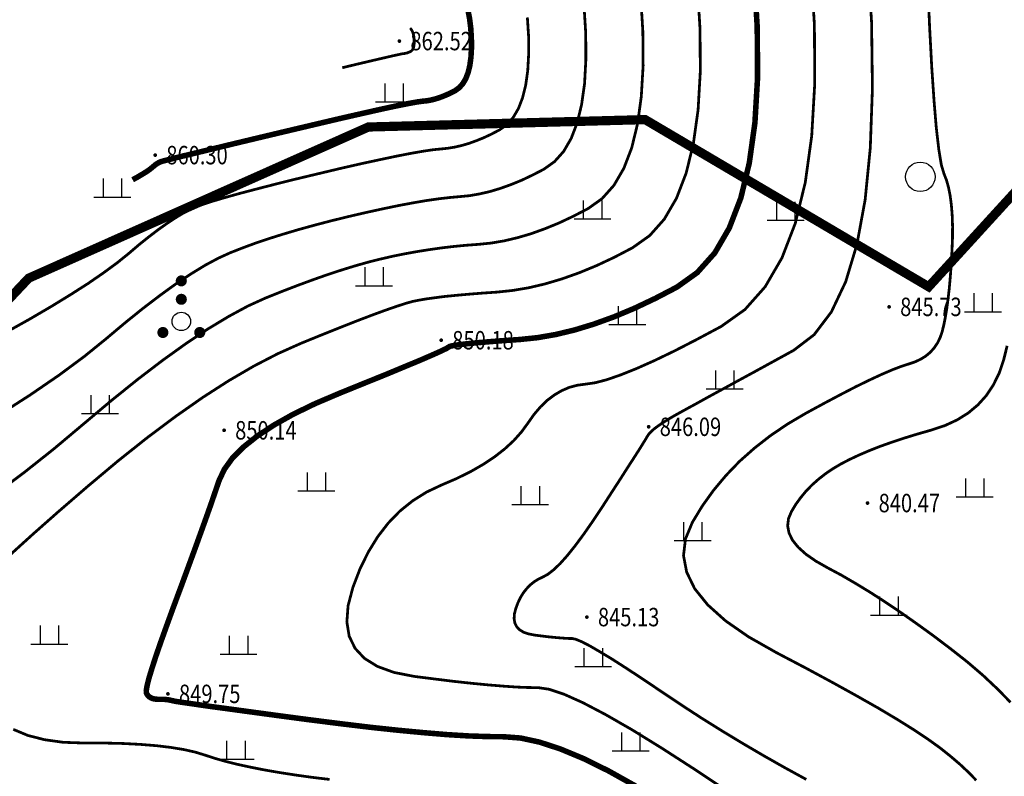
# Model space of a CAD drawing. Extents: x 36467220 to 36469869, y 3072023 to 3074821.
# Drawn here: x 36468191 to 36468298, y 3072906 to 3072988 of the extents above; entities that cross this region are included whole.
import ezdxf
from ezdxf.enums import TextEntityAlignment as Align

# ---------------------------------------------------------------- set-up
doc = ezdxf.new("R2010")
doc.units = 0
doc.header["$XCLIPFRAME"] = 0
doc.layers.get('0').update_dxf_attribs({"linetype": 'CONTINUOUS'})
for name, color, linetype in [('DGX', 2, 'CONTINUOUS'), ('DMTZ', 3, 'CONTINUOUS'), ('GCD', 1, 'CONTINUOUS'), ('ZBTZ', 3, 'CONTINUOUS'), ('黄荆村项目区', 7, 'CONTINUOUS')]:
    doc.layers.add(name, color=color, linetype=linetype)
doc.styles.add('正等线体', font='simhei.ttf')
doc.linetypes.add('10421', pattern='A,2,[150,AAA.SHX,S=1,R=0,X=0,Y=1],1e-11', length=2)
doc.linetypes.add('1161', pattern='A,0,[149,AAA.SHX,S=0.15,R=0,X=0,Y=0],-1.6', length=1.6)
picture_1 = doc.add_image_def('image1.jpg', size_in_pixel=(9353, 13227))

# ---------------------------------------------------------------- blocks, each defined once
blk = doc.blocks.new('gc119')
for p, q in [((-0.5, 1), (-0.5, 0)), ((0.5, 1), (0.5, 0)), ((-1, 0), (1, 0))]:
    blk.add_line(p, q)
blk = doc.blocks.new('gc122')
blk.add_circle((0, 0), 0.8)
blk = doc.blocks.new('gc160')
at = {"const_width": 0.3}
for points in [[(-0.15, 2.2, 1), (0.15, 2.2, 1)], [(-0.15, 1.2, 1), (0.15, 1.2, 1)], [(-1.15, -0.6, 1), (-0.85, -0.6, 1)], [(0.85, -0.6, 1), (1.15, -0.6, 1)]]:
    blk.add_lwpolyline(points, format="xyb", close=True, dxfattribs=at)
blk.add_circle((0, 0), 0.5)
blk = doc.blocks.new('GC200')
at = {"linetype": 'Continuous', "const_width": 0.2, "flags": 128}
blk.add_lwpolyline([(-0.1, 0, 1), (0.1, 0, 1)], format="xyb", close=True, dxfattribs=at)

msp = doc.modelspace()

# ---------------------------------------------------------------- linework, layer by layer
at = {"layer": 'DGX', "linetype": 'Continuous', "const_width": 0.3, "flags": 128}
for points in [[(36468283.31, 3072994.75), (36468283.76, 3072987.43), (36468283.85, 3072980.23), (36468283.62, 3072973.81), (36468283.06, 3072968.18), (36468282.17, 3072963.34), (36468280.95, 3072959.29), (36468279.4, 3072956.02), (36468277.53, 3072953.55), (36468275.32, 3072951.86), (36468273.06, 3072950.62), (36468271, 3072949.49), (36468269.14, 3072948.48), (36468267.48, 3072947.57), (36468266.03, 3072946.78), (36468264.79, 3072946.09), (36468263.74, 3072945.52), (36468262.91, 3072945.06), (36468262.21, 3072944.67), (36468261.58, 3072944.29), (36468261.04, 3072943.95), (36468260.57, 3072943.62), (36468260.18, 3072943.33), (36468259.87, 3072943.05), (36468259.63, 3072942.8), (36468259.47, 3072942.57), (36468259.29, 3072942.26), (36468258.99, 3072941.77), (36468258.56, 3072941.08), (36468258.01, 3072940.22), (36468257.33, 3072939.17), (36468256.54, 3072937.93), (36468255.62, 3072936.51), (36468254.58, 3072934.9), (36468253.51, 3072933.29), (36468252.52, 3072931.87), (36468251.6, 3072930.63), (36468250.76, 3072929.58), (36468249.99, 3072928.72), (36468249.29, 3072928.05), (36468248.66, 3072927.56), (36468248.11, 3072927.26), (36468247.62, 3072927.03), (36468247.16, 3072926.74), (36468246.74, 3072926.4), (36468246.36, 3072926), (36468246.01, 3072925.56), (36468245.7, 3072925.06), (36468245.43, 3072924.5), (36468245.2, 3072923.89), (36468245.04, 3072923.29), (36468245, 3072922.76), (36468245.08, 3072922.29), (36468245.27, 3072921.89), (36468245.58, 3072921.56), (36468246, 3072921.29), (36468246.55, 3072921.1), (36468247.21, 3072920.97), (36468247.9, 3072920.88), (36468248.54, 3072920.8), (36468249.12, 3072920.74), (36468249.66, 3072920.69), (36468250.14, 3072920.65), (36468250.57, 3072920.62), (36468250.95, 3072920.6), (36468251.28, 3072920.6), (36468251.7, 3072920.51), (36468252.35, 3072920.24), (36468253.22, 3072919.79), (36468254.32, 3072919.15), (36468255.66, 3072918.34), (36468257.22, 3072917.34), (36468259.01, 3072916.16), (36468261.03, 3072914.8), (36468263.18, 3072913.36), (36468265.36, 3072911.94), (36468267.57, 3072910.56), (36468269.8, 3072909.21), (36468272.07, 3072907.88), (36468274.36, 3072906.58), (36468276.68, 3072905.31)], [(36468277.16, 3072993.62), (36468277.56, 3072987.19), (36468277.6, 3072980.83), (36468277.27, 3072975.12), (36468276.57, 3072970.06), (36468275.49, 3072965.64), (36468274.04, 3072961.88), (36468272.22, 3072958.75), (36468270.03, 3072956.28), (36468267.46, 3072954.45), (36468264.82, 3072953.04), (36468262.41, 3072951.8), (36468260.23, 3072950.75), (36468258.28, 3072949.88), (36468256.55, 3072949.19), (36468255.06, 3072948.67), (36468253.8, 3072948.34), (36468252.76, 3072948.19), (36468251.86, 3072948.07), (36468250.99, 3072947.84), (36468250.16, 3072947.48), (36468249.36, 3072947.01), (36468248.59, 3072946.43), (36468247.86, 3072945.72), (36468247.16, 3072944.9), (36468246.5, 3072943.96), (36468245.79, 3072942.99), (36468244.95, 3072942.05), (36468243.97, 3072941.15), (36468242.87, 3072940.29), (36468241.63, 3072939.47), (36468240.27, 3072938.69), (36468238.77, 3072937.95), (36468237.14, 3072937.25), (36468235.51, 3072936.48), (36468234, 3072935.53), (36468232.61, 3072934.41), (36468231.35, 3072933.11), (36468230.21, 3072931.63), (36468229.19, 3072929.97), (36468228.29, 3072928.14), (36468227.52, 3072926.13), (36468227, 3072924.15), (36468226.87, 3072922.39), (36468227.12, 3072920.85), (36468227.76, 3072919.53), (36468228.78, 3072918.44), (36468230.18, 3072917.57), (36468231.97, 3072916.92), (36468234.14, 3072916.49), (36468236.42, 3072916.2), (36468238.53, 3072915.94), (36468240.47, 3072915.73), (36468242.24, 3072915.56), (36468243.83, 3072915.43), (36468245.26, 3072915.33), (36468246.51, 3072915.28), (36468247.59, 3072915.27), (36468248.8, 3072915.09), (36468250.42, 3072914.55), (36468252.45, 3072913.64), (36468254.89, 3072912.36), (36468257.75, 3072910.72), (36468261.02, 3072908.7), (36468264.71, 3072906.32), (36468268.81, 3072903.58)], [(36468289.83, 3072991.97), (36468290.05, 3072986.95), (36468290.28, 3072982.61), (36468290.53, 3072978.94), (36468290.78, 3072975.95), (36468291.05, 3072973.63), (36468291.32, 3072971.98), (36468291.61, 3072971.01), (36468291.88, 3072970.32), (36468292.1, 3072969.53), (36468292.28, 3072968.62), (36468292.41, 3072967.62), (36468292.5, 3072966.51), (36468292.54, 3072965.29), (36468292.53, 3072963.97), (36468292.47, 3072962.54), (36468292.39, 3072961.1), (36468292.29, 3072959.77), (36468292.18, 3072958.54), (36468292.05, 3072957.41), (36468291.91, 3072956.38), (36468291.76, 3072955.45), (36468291.59, 3072954.61), (36468291.41, 3072953.88), (36468291.19, 3072953.23), (36468290.9, 3072952.64), (36468290.54, 3072952.11), (36468290.12, 3072951.64), (36468289.63, 3072951.23), (36468289.08, 3072950.89), (36468288.46, 3072950.6), (36468287.77, 3072950.37), (36468286.97, 3072950.11), (36468286, 3072949.74), (36468284.86, 3072949.25), (36468283.55, 3072948.64), (36468282.07, 3072947.92), (36468280.43, 3072947.07), (36468278.62, 3072946.11), (36468276.65, 3072945.04), (36468274.65, 3072943.86), (36468272.78, 3072942.59), (36468271.05, 3072941.24), (36468269.44, 3072939.81), (36468267.97, 3072938.28), (36468266.63, 3072936.68), (36468265.41, 3072934.98), (36468264.33, 3072933.2), (36468263.58, 3072931.39), (36468263.37, 3072929.59), (36468263.71, 3072927.8), (36468264.57, 3072926.02), (36468265.98, 3072924.26), (36468267.93, 3072922.51), (36468270.42, 3072920.78), (36468273.45, 3072919.06), (36468276.61, 3072917.4), (36468279.5, 3072915.84), (36468282.12, 3072914.39), (36468284.48, 3072913.05), (36468286.56, 3072911.81), (36468288.38, 3072910.67), (36468289.92, 3072909.64), (36468291.2, 3072908.72), (36468292.3, 3072907.84), (36468293.32, 3072906.97), (36468294.26, 3072906.09), (36468295.11, 3072905.21)], [(36468264.88, 3072991.35), (36468265.16, 3072986.69), (36468265.19, 3072982.09), (36468264.95, 3072977.95), (36468264.44, 3072974.29), (36468263.66, 3072971.09), (36468262.61, 3072968.36), (36468261.29, 3072966.09), (36468259.7, 3072964.3), (36468257.84, 3072962.98), (36468255.87, 3072961.95), (36468253.93, 3072961.04), (36468252.04, 3072960.26), (36468250.18, 3072959.6), (36468248.36, 3072959.06), (36468246.58, 3072958.64), (36468244.85, 3072958.35), (36468243.15, 3072958.17), (36468241.53, 3072958.06), (36468240.05, 3072957.94), (36468238.71, 3072957.82), (36468237.49, 3072957.7), (36468236.41, 3072957.56), (36468235.47, 3072957.43), (36468234.65, 3072957.29), (36468233.97, 3072957.15), (36468233.25, 3072956.95), (36468232.3, 3072956.64), (36468231.12, 3072956.23), (36468229.72, 3072955.72), (36468228.09, 3072955.1), (36468226.24, 3072954.37), (36468224.16, 3072953.54), (36468221.86, 3072952.6), (36468219.38, 3072951.49), (36468216.79, 3072950.15), (36468214.08, 3072948.57), (36468211.25, 3072946.75), (36468208.31, 3072944.69), (36468205.25, 3072942.4), (36468202.07, 3072939.87), (36468198.77, 3072937.1), (36468195.61, 3072934.37), (36468192.85, 3072931.93), (36468190.48, 3072929.78)], [(36468258.73, 3072990.22), (36468258.96, 3072986.45), (36468258.99, 3072982.72), (36468258.79, 3072979.37), (36468258.38, 3072976.4), (36468257.75, 3072973.81), (36468256.9, 3072971.6), (36468255.83, 3072969.76), (36468254.54, 3072968.31), (36468253.04, 3072967.24), (36468251.44, 3072966.41), (36468249.87, 3072965.67), (36468248.33, 3072965.04), (36468246.83, 3072964.5), (36468245.36, 3072964.07), (36468243.92, 3072963.73), (36468242.51, 3072963.49), (36468241.13, 3072963.35), (36468239.78, 3072963.25), (36468238.43, 3072963.12), (36468237.09, 3072962.96), (36468235.76, 3072962.77), (36468234.44, 3072962.56), (36468233.13, 3072962.32), (36468231.83, 3072962.06), (36468230.54, 3072961.76), (36468229.22, 3072961.43), (36468227.83, 3072961.04), (36468226.37, 3072960.59), (36468224.84, 3072960.09), (36468223.25, 3072959.53), (36468221.59, 3072958.92), (36468219.85, 3072958.25), (36468218.05, 3072957.53), (36468216.14, 3072956.66), (36468214.07, 3072955.54), (36468211.83, 3072954.19), (36468209.43, 3072952.59), (36468206.88, 3072950.76), (36468204.16, 3072948.68), (36468201.28, 3072946.36), (36468198.24, 3072943.8), (36468195.11, 3072941.17), (36468191.95, 3072938.66), (36468188.76, 3072936.26)], [(36468188.94, 3072944.71), (36468192.51, 3072947), (36468195.66, 3072949.16), (36468198.4, 3072951.19), (36468200.73, 3072953.08), (36468202.81, 3072954.83), (36468204.77, 3072956.41), (36468206.63, 3072957.83), (36468208.37, 3072959.09), (36468210.01, 3072960.17), (36468211.53, 3072961.1), (36468212.95, 3072961.86), (36468214.25, 3072962.45), (36468215.55, 3072962.96), (36468216.93, 3072963.47), (36468218.41, 3072963.97), (36468219.97, 3072964.46), (36468221.62, 3072964.95), (36468223.36, 3072965.43), (36468225.19, 3072965.91), (36468227.11, 3072966.38), (36468229.01, 3072966.82), (36468230.8, 3072967.21), (36468232.48, 3072967.56), (36468234.03, 3072967.85), (36468235.48, 3072968.1), (36468236.81, 3072968.29), (36468238.02, 3072968.43), (36468239.12, 3072968.53), (36468240.17, 3072968.63), (36468241.25, 3072968.82), (36468242.35, 3072969.07), (36468243.48, 3072969.41), (36468244.63, 3072969.82), (36468245.81, 3072970.3), (36468247.01, 3072970.87), (36468248.23, 3072971.5), (36468249.38, 3072972.32), (36468250.37, 3072973.43), (36468251.19, 3072974.84), (36468251.84, 3072976.53), (36468252.32, 3072978.51), (36468252.64, 3072980.78), (36468252.78, 3072983.35), (36468252.77, 3072986.2), (36468252.59, 3072989.09)], [(36468189.9, 3072953.8), (36468192.46, 3072955.23), (36468194.8, 3072956.6), (36468196.92, 3072957.9), (36468198.83, 3072959.12), (36468200.51, 3072960.28), (36468201.98, 3072961.36), (36468203.23, 3072962.37), (36468204.33, 3072963.31), (36468205.38, 3072964.15), (36468206.37, 3072964.91), (36468207.31, 3072965.58), (36468208.18, 3072966.16), (36468209, 3072966.66), (36468209.75, 3072967.06), (36468210.45, 3072967.38), (36468211.24, 3072967.68), (36468212.28, 3072968.02), (36468213.56, 3072968.4), (36468215.09, 3072968.83), (36468216.87, 3072969.3), (36468218.89, 3072969.82), (36468221.16, 3072970.39), (36468223.67, 3072970.99), (36468226.19, 3072971.59), (36468228.47, 3072972.11), (36468230.51, 3072972.55), (36468232.31, 3072972.93), (36468233.86, 3072973.23), (36468235.18, 3072973.46), (36468236.27, 3072973.62), (36468237.11, 3072973.7), (36468237.84, 3072973.78), (36468238.58, 3072973.9), (36468239.35, 3072974.08), (36468240.13, 3072974.31), (36468240.93, 3072974.6), (36468241.74, 3072974.93), (36468242.57, 3072975.32), (36468243.42, 3072975.77), (36468244.22, 3072976.33), (36468244.9, 3072977.11), (36468245.47, 3072978.08), (36468245.92, 3072979.25), (36468246.26, 3072980.62), (36468246.48, 3072982.2), (36468246.58, 3072983.98), (36468246.57, 3072985.96), (36468246.44, 3072987.96)], [(36468226.37, 3072982.51), (36468227.87, 3072982.87), (36468229.18, 3072983.18), (36468230.3, 3072983.44), (36468231.24, 3072983.66), (36468231.98, 3072983.83), (36468232.54, 3072983.95), (36468232.9, 3072984.03), (36468233.08, 3072984.05), (36468233.17, 3072984.06), (36468233.25, 3072984.08), (36468233.34, 3072984.1), (36468233.43, 3072984.12), (36468233.52, 3072984.16), (36468233.61, 3072984.2), (36468233.71, 3072984.24), (36468233.81, 3072984.29), (36468233.9, 3072984.36), (36468233.98, 3072984.45), (36468234.04, 3072984.56), (36468234.1, 3072984.69), (36468234.13, 3072984.85), (36468234.16, 3072985.03), (36468234.17, 3072985.24), (36468234.17, 3072985.46), (36468234.16, 3072985.69), (36468234.13, 3072985.91), (36468234.09, 3072986.1), (36468234.04, 3072986.28), (36468233.98, 3072986.44), (36468233.9, 3072986.58), (36468233.82, 3072986.71), (36468233.72, 3072986.81)], [(36468298.46, 3072952.35), (36468298.07, 3072950.78), (36468297.59, 3072949.37), (36468296.96, 3072948.1), (36468296.2, 3072946.95), (36468295.29, 3072945.94), (36468294.24, 3072945.06), (36468293.04, 3072944.31), (36468291.7, 3072943.69), (36468290.22, 3072943.2), (36468288.71, 3072942.77), (36468287.28, 3072942.33), (36468285.93, 3072941.88), (36468284.66, 3072941.43), (36468283.48, 3072940.96), (36468282.38, 3072940.49), (36468281.36, 3072940.01), (36468280.42, 3072939.52), (36468279.56, 3072939.01), (36468278.75, 3072938.46), (36468278, 3072937.87), (36468277.3, 3072937.25), (36468276.66, 3072936.59), (36468276.08, 3072935.89), (36468275.55, 3072935.16), (36468275.08, 3072934.38), (36468274.75, 3072933.6), (36468274.66, 3072932.81), (36468274.81, 3072932.04), (36468275.18, 3072931.27), (36468275.8, 3072930.5), (36468276.64, 3072929.74), (36468277.72, 3072928.99), (36468279.04, 3072928.24), (36468280.5, 3072927.46), (36468282.01, 3072926.58), (36468283.59, 3072925.62), (36468285.22, 3072924.57), (36468286.91, 3072923.43), (36468288.66, 3072922.2), (36468290.47, 3072920.89), (36468292.33, 3072919.48), (36468294.16, 3072918.04), (36468295.85, 3072916.59), (36468297.4, 3072915.13), (36468298.82, 3072913.68)], [(36468190.7, 3072910.74), (36468192.29, 3072910.08), (36468194.09, 3072909.62), (36468196.09, 3072909.34), (36468198.3, 3072909.26), (36468200.53, 3072909.26), (36468202.6, 3072909.21), (36468204.49, 3072909.11), (36468206.23, 3072908.97), (36468207.8, 3072908.78), (36468209.2, 3072908.55), (36468210.44, 3072908.27), (36468211.51, 3072907.94), (36468212.55, 3072907.6), (36468213.71, 3072907.27), (36468214.99, 3072906.95), (36468216.37, 3072906.65), (36468217.88, 3072906.35), (36468219.49, 3072906.07), (36468221.22, 3072905.8), (36468223.07, 3072905.54), (36468225, 3072905.31)]]:
    msp.add_lwpolyline(points, dxfattribs=at)
at = {"layer": 'DGX', "color": 3, "linetype": 'Continuous', "const_width": 0.6, "flags": 128}
for points in [[(36468271.02, 3072992.49), (36468271.36, 3072986.94), (36468271.4, 3072981.46), (36468271.11, 3072976.54), (36468270.5, 3072972.17), (36468269.58, 3072968.37), (36468268.33, 3072965.12), (36468266.76, 3072962.42), (36468264.86, 3072960.29), (36468262.65, 3072958.71), (36468260.31, 3072957.49), (36468258.03, 3072956.41), (36468255.81, 3072955.48), (36468253.65, 3072954.7), (36468251.55, 3072954.06), (36468249.51, 3072953.57), (36468247.54, 3072953.23), (36468245.62, 3072953.03), (36468243.86, 3072952.91), (36468242.32, 3072952.79), (36468241.01, 3072952.68), (36468239.92, 3072952.57), (36468239.07, 3072952.47), (36468238.45, 3072952.38), (36468238.05, 3072952.29), (36468237.88, 3072952.2), (36468237.65, 3072952.05), (36468237.07, 3072951.77), (36468236.13, 3072951.35), (36468234.84, 3072950.79), (36468233.2, 3072950.11), (36468231.21, 3072949.28), (36468228.86, 3072948.33), (36468226.17, 3072947.24), (36468223.44, 3072946.08), (36468221.03, 3072944.91), (36468218.93, 3072943.73), (36468217.13, 3072942.54), (36468215.64, 3072941.35), (36468214.45, 3072940.15), (36468213.58, 3072938.94), (36468213.01, 3072937.72), (36468212.57, 3072936.44), (36468212.09, 3072935.04), (36468211.55, 3072933.52), (36468210.96, 3072931.88), (36468210.32, 3072930.11), (36468209.63, 3072928.23), (36468208.89, 3072926.22), (36468208.1, 3072924.1), (36468207.35, 3072922.04), (36468206.7, 3072920.23), (36468206.16, 3072918.67), (36468205.74, 3072917.37), (36468205.42, 3072916.32), (36468205.22, 3072915.52), (36468205.12, 3072914.97), (36468205.14, 3072914.67), (36468205.22, 3072914.52), (36468205.33, 3072914.38), (36468205.46, 3072914.26), (36468205.61, 3072914.17), (36468205.79, 3072914.09), (36468205.99, 3072914.04), (36468206.21, 3072914.01), (36468206.45, 3072914), (36468206.7, 3072914), (36468206.93, 3072914), (36468207.14, 3072913.99), (36468207.33, 3072913.97), (36468207.51, 3072913.95), (36468207.66, 3072913.92), (36468207.8, 3072913.89), (36468207.92, 3072913.86), (36468208.24, 3072913.79), (36468209.01, 3072913.67), (36468210.21, 3072913.5), (36468211.84, 3072913.26), (36468213.92, 3072912.98), (36468216.42, 3072912.64), (36468219.37, 3072912.24), (36468222.75, 3072911.79), (36468226.23, 3072911.35), (36468229.47, 3072910.96), (36468232.47, 3072910.64), (36468235.23, 3072910.38), (36468237.76, 3072910.17), (36468240.05, 3072910.03), (36468242.1, 3072909.96), (36468243.91, 3072909.94), (36468245.71, 3072909.8), (36468247.75, 3072909.36), (36468250.01, 3072908.62), (36468252.51, 3072907.58), (36468255.23, 3072906.24), (36468258.18, 3072904.59)], [(36468203.64, 3072970.36), (36468204, 3072970.55), (36468204.33, 3072970.74), (36468204.63, 3072970.92), (36468204.9, 3072971.08), (36468205.15, 3072971.24), (36468205.37, 3072971.39), (36468205.56, 3072971.53), (36468205.72, 3072971.66), (36468205.86, 3072971.78), (36468206, 3072971.89), (36468206.12, 3072971.99), (36468206.24, 3072972.07), (36468206.36, 3072972.15), (36468206.46, 3072972.21), (36468206.56, 3072972.26), (36468206.65, 3072972.3), (36468206.94, 3072972.39), (36468207.63, 3072972.56), (36468208.72, 3072972.84), (36468210.22, 3072973.2), (36468212.12, 3072973.66), (36468214.42, 3072974.22), (36468217.13, 3072974.87), (36468220.24, 3072975.61), (36468223.37, 3072976.35), (36468226.13, 3072977), (36468228.54, 3072977.55), (36468230.58, 3072978.01), (36468232.25, 3072978.37), (36468233.56, 3072978.63), (36468234.51, 3072978.8), (36468235.09, 3072978.88), (36468235.5, 3072978.92), (36468235.92, 3072978.99), (36468236.34, 3072979.09), (36468236.78, 3072979.22), (36468237.22, 3072979.38), (36468237.68, 3072979.57), (36468238.14, 3072979.78), (36468238.62, 3072980.03), (36468239.06, 3072980.35), (36468239.44, 3072980.78), (36468239.76, 3072981.32), (36468240.01, 3072981.97), (36468240.2, 3072982.74), (36468240.32, 3072983.62), (36468240.38, 3072984.61), (36468240.37, 3072985.71), (36468240.3, 3072986.83), (36468240.17, 3072987.86), (36468239.99, 3072988.8)]]:
    msp.add_lwpolyline(points, dxfattribs=at)
at = {"layer": 'DMTZ', "linetype": '10421', "flags": 128}
for points in [[(36468262.61, 3072980.48, 0.00000286, 0.00000286, 0), (36468256.68, 3072982.81, 0.00000286, 0.00000286, 0), (36468251.32, 3072984.86, 0.00000286, 0.00000286, 0), (36468232.36, 3072985.4, 0.00000286, 0.00000286, 0), (36468221.11, 3072987.01, 0.00000287, 0.00000287, 0), (36468217.34, 3072987.56, 0.00000287, 0.00000287, 0)], [(36468262.61, 3072980.48, 0.00000286, 0.00000286, 0), (36468256.68, 3072982.81, 0.00000286, 0.00000286, 0), (36468251.32, 3072984.86, 0.00000286, 0.00000286, 0), (36468232.36, 3072985.4, 0.00000286, 0.00000286, 0), (36468221.11, 3072987.01, 0.00000287, 0.00000287, 0), (36468217.34, 3072987.56, 0.00000287, 0.00000287, 0)], [(36468310.74, 3072979.15, 0.00000284, 0.00000284, 0), (36468309.34, 3072973.27, 0.00000284, 0.00000284, 0), (36468308.06, 3072966.06, 0.00000284, 0.00000284, 0), (36468305.89, 3072958.66, 0.00000284, 0.00000284, 0), (36468303.11, 3072954.22, 0.00000284, 0.00000284, 0), (36468300.12, 3072952.72, 0.00000284, 0.00000284, 0), (36468297.68, 3072952.94, 0.00000284, 0.00000284, 0), (36468294.81, 3072953.06, 0.00000284, 0.00000284, 0), (36468292.49, 3072952.57, 0.00000284, 0.00000284, 0), (36468291.13, 3072951.77, 0.00000284, 0.00000284, 0), (36468286.3, 3072948.91, 0.00000284, 0.00000284, 0), (36468273.83, 3072945.19, 0.00000284, 0.00000284, 0), (36468259.79, 3072943.56, 0.00000285, 0.00000285, 0), (36468250.94, 3072943.74, 0.00000285, 0.00000285, 0), (36468244.97, 3072943.2, 0.00000285, 0.00000285, 0), (36468239.05, 3072941.8, 0.00000285, 0.00000285, 0), (36468236.16, 3072940.71, 0.00000285, 0.00000285, 0), (36468235.28, 3072939.57, 0.00000285, 0.00000285, 0), (36468234.57, 3072933.71, 0.00000285, 0.00000285, 0), (36468236.79, 3072922.8, 0.00000285, 0.00000285, 0)], [(36468310.74, 3072979.15, 0.00000284, 0.00000284, 0), (36468309.34, 3072973.27, 0.00000284, 0.00000284, 0), (36468308.06, 3072966.06, 0.00000284, 0.00000284, 0), (36468305.89, 3072958.66, 0.00000284, 0.00000284, 0), (36468303.11, 3072954.22, 0.00000284, 0.00000284, 0), (36468300.12, 3072952.72, 0.00000284, 0.00000284, 0), (36468297.68, 3072952.94, 0.00000284, 0.00000284, 0), (36468294.81, 3072953.06, 0.00000284, 0.00000284, 0), (36468292.49, 3072952.57, 0.00000284, 0.00000284, 0), (36468291.13, 3072951.77, 0.00000284, 0.00000284, 0), (36468286.3, 3072948.91, 0.00000284, 0.00000284, 0), (36468273.83, 3072945.19, 0.00000284, 0.00000284, 0), (36468259.79, 3072943.56, 0.00000285, 0.00000285, 0), (36468250.94, 3072943.74, 0.00000285, 0.00000285, 0), (36468244.97, 3072943.2, 0.00000285, 0.00000285, 0), (36468239.05, 3072941.8, 0.00000285, 0.00000285, 0), (36468236.16, 3072940.71, 0.00000285, 0.00000285, 0), (36468235.28, 3072939.57, 0.00000285, 0.00000285, 0), (36468234.57, 3072933.71, 0.00000285, 0.00000285, 0), (36468236.79, 3072922.8, 0.00000285, 0.00000285, 0)], [(36468284.38, 3072963.73, 0.00000285, 0.00000285, 0), (36468277.95, 3072959.39, 0.00000285, 0.00000285, 0), (36468276.16, 3072958.48, 0.00000285, 0.00000285, 0), (36468274.18, 3072957.84, 0.00000285, 0.00000285, 0), (36468272.09, 3072957.64, 0.00000285, 0.00000285, 0), (36468271.15, 3072958.24, 0.00000285, 0.00000285, 0), (36468270.09, 3072958.8, 0.00000285, 0.00000285, 0), (36468268.57, 3072959.32, 0.00000285, 0.00000285, 0), (36468265.07, 3072958.84, 0.00000285, 0.00000285, 0), (36468256.74, 3072957.6, 0.00000285, 0.00000285, 0), (36468250.09, 3072958.63, 0.00000285, 0.00000285, 0), (36468236.93, 3072962.98, 0.00000285, 0.00000285, 0), (36468221.38, 3072964.47, 0.00000286, 0.00000286, 0), (36468210.9, 3072964.34, 0.00000286, 0.00000286, 0), (36468192.97, 3072963.15, 0.00000286, 0.00000286, 0)], [(36468284.38, 3072963.73, 0.00000285, 0.00000285, 0), (36468277.95, 3072959.39, 0.00000285, 0.00000285, 0), (36468276.16, 3072958.48, 0.00000285, 0.00000285, 0), (36468274.18, 3072957.84, 0.00000285, 0.00000285, 0), (36468272.09, 3072957.64, 0.00000285, 0.00000285, 0), (36468271.15, 3072958.24, 0.00000285, 0.00000285, 0), (36468270.09, 3072958.8, 0.00000285, 0.00000285, 0), (36468268.57, 3072959.32, 0.00000285, 0.00000285, 0), (36468265.07, 3072958.84, 0.00000285, 0.00000285, 0), (36468256.74, 3072957.6, 0.00000285, 0.00000285, 0), (36468250.09, 3072958.63, 0.00000285, 0.00000285, 0), (36468236.93, 3072962.98, 0.00000285, 0.00000285, 0), (36468221.38, 3072964.47, 0.00000286, 0.00000286, 0), (36468210.9, 3072964.34, 0.00000286, 0.00000286, 0), (36468192.97, 3072963.15, 0.00000286, 0.00000286, 0)], [(36468272.09, 3072957.64, 0.00000285, 0.00000285, 0), (36468268, 3072954.66, 0.00000285, 0.00000285, 0), (36468261.68, 3072953.21, 0.00000285, 0.00000285, 0), (36468237.3, 3072952.95, 0.00000285, 0.00000285, 0), (36468226.65, 3072952.61, 0.00000285, 0.00000285, 0)], [(36468272.09, 3072957.64, 0.00000285, 0.00000285, 0), (36468268, 3072954.66, 0.00000285, 0.00000285, 0), (36468261.68, 3072953.21, 0.00000285, 0.00000285, 0), (36468237.3, 3072952.95, 0.00000285, 0.00000285, 0), (36468226.65, 3072952.61, 0.00000285, 0.00000285, 0)], [(36468226.65, 3072952.61, 0.00000285, 0.00000285, 0), (36468221.75, 3072947.72, 0.00000285, 0.00000285, 0), (36468213.76, 3072943.18, 0.00000285, 0.00000285, 0), (36468209.46, 3072940.52, 0.00000285, 0.00000285, 0), (36468207.54, 3072937.83, 0.00000285, 0.00000285, 0), (36468206.26, 3072933.99, 0.00000285, 0.00000285, 0), (36468205.56, 3072923.99, 0.00000285, 0.00000285, 0), (36468205.87, 3072919.76, 0.00000285, 0.00000285, 0), (36468207.27, 3072914.59, 0.00000285, 0.00000285, 0), (36468209.09, 3072913.19, 0.00000285, 0.00000285, 0), (36468213.31, 3072911.24, 0.00000285, 0.00000285, 0), (36468218.14, 3072910.34, 0.00000285, 0.00000285, 0), (36468225.2, 3072911.66, 0.00000285, 0.00000285, 0), (36468229.03, 3072912.13, 0.00000285, 0.00000285, 0), (36468231.69, 3072912.03, 0.00000285, 0.00000285, 0), (36468234.24, 3072910.31, 0.00000285, 0.00000285, 0)], [(36468226.65, 3072952.61, 0.00000285, 0.00000285, 0), (36468221.75, 3072947.72, 0.00000285, 0.00000285, 0), (36468213.76, 3072943.18, 0.00000285, 0.00000285, 0), (36468209.46, 3072940.52, 0.00000285, 0.00000285, 0), (36468207.54, 3072937.83, 0.00000285, 0.00000285, 0), (36468206.26, 3072933.99, 0.00000285, 0.00000285, 0), (36468205.56, 3072923.99, 0.00000285, 0.00000285, 0), (36468205.87, 3072919.76, 0.00000285, 0.00000285, 0), (36468207.27, 3072914.59, 0.00000285, 0.00000285, 0), (36468209.09, 3072913.19, 0.00000285, 0.00000285, 0), (36468213.31, 3072911.24, 0.00000285, 0.00000285, 0), (36468218.14, 3072910.34, 0.00000285, 0.00000285, 0), (36468225.2, 3072911.66, 0.00000285, 0.00000285, 0), (36468229.03, 3072912.13, 0.00000285, 0.00000285, 0), (36468231.69, 3072912.03, 0.00000285, 0.00000285, 0), (36468234.24, 3072910.31, 0.00000285, 0.00000285, 0)], [(36468250.9, 3072953.1, 0.00000285, 0.00000285, 0), (36468245.35, 3072948.15, 0.00000285, 0.00000285, 0), (36468241.28, 3072946.57, 0.00000285, 0.00000285, 0), (36468234.05, 3072943.86, 0.00000285, 0.00000285, 0), (36468231.4, 3072941.49, 0.00000285, 0.00000285, 0), (36468228.14, 3072936.1, 0.00000285, 0.00000285, 0), (36468225.91, 3072928.84, 0.00000285, 0.00000285, 0), (36468226.02, 3072926.66, 0.00000285, 0.00000285, 0), (36468226.69, 3072923.88, 0.00000285, 0.00000285, 0), (36468227.6, 3072921.83, 0.00000285, 0.00000285, 0), (36468228.79, 3072920.49, 0.00000285, 0.00000285, 0), (36468231.08, 3072919.36, 0.00000285, 0.00000285, 0), (36468234.26, 3072917.95, 0.00000285, 0.00000285, 0), (36468235.89, 3072914.2, 0.00000285, 0.00000285, 0), (36468236.18, 3072912.87, 0.00000285, 0.00000285, 0), (36468235.99, 3072911.05, 0.00000285, 0.00000285, 0)], [(36468250.9, 3072953.1, 0.00000285, 0.00000285, 0), (36468245.35, 3072948.15, 0.00000285, 0.00000285, 0), (36468241.28, 3072946.57, 0.00000285, 0.00000285, 0), (36468234.05, 3072943.86, 0.00000285, 0.00000285, 0), (36468231.4, 3072941.49, 0.00000285, 0.00000285, 0), (36468228.14, 3072936.1, 0.00000285, 0.00000285, 0), (36468225.91, 3072928.84, 0.00000285, 0.00000285, 0), (36468226.02, 3072926.66, 0.00000285, 0.00000285, 0), (36468226.69, 3072923.88, 0.00000285, 0.00000285, 0), (36468227.6, 3072921.83, 0.00000285, 0.00000285, 0), (36468228.79, 3072920.49, 0.00000285, 0.00000285, 0), (36468231.08, 3072919.36, 0.00000285, 0.00000285, 0), (36468234.26, 3072917.95, 0.00000285, 0.00000285, 0), (36468235.89, 3072914.2, 0.00000285, 0.00000285, 0), (36468236.18, 3072912.87, 0.00000285, 0.00000285, 0), (36468235.99, 3072911.05, 0.00000285, 0.00000285, 0)], [(36468216.98, 3072951.22, 0.00000285, 0.00000285, 0), (36468203.5, 3072940.05, 0.00000285, 0.00000285, 0), (36468194.1, 3072934.66, 0.00000285, 0.00000285, 0), (36468187.24, 3072930.09, 0.00000285, 0.00000285, 0), (36468186.22, 3072928.76, 0.00000285, 0.00000285, 0), (36468186.01, 3072923.03, 0.00000285, 0.00000285, 0), (36468188.3, 3072917.12, 0.00000285, 0.00000285, 0), (36468192.62, 3072913.39, 0.00000285, 0.00000285, 0), (36468196.28, 3072911.58, 0.00000285, 0.00000285, 0), (36468205.55, 3072907.01, 0.00000285, 0.00000285, 0), (36468219.62, 3072903.69, 0.00000285, 0.00000285, 0)], [(36468216.98, 3072951.22, 0.00000285, 0.00000285, 0), (36468203.5, 3072940.05, 0.00000285, 0.00000285, 0), (36468194.1, 3072934.66, 0.00000285, 0.00000285, 0), (36468187.24, 3072930.09, 0.00000285, 0.00000285, 0), (36468186.22, 3072928.76, 0.00000285, 0.00000285, 0), (36468186.01, 3072923.03, 0.00000285, 0.00000285, 0), (36468188.3, 3072917.12, 0.00000285, 0.00000285, 0), (36468192.62, 3072913.39, 0.00000285, 0.00000285, 0), (36468196.28, 3072911.58, 0.00000285, 0.00000285, 0), (36468205.55, 3072907.01, 0.00000285, 0.00000285, 0), (36468219.62, 3072903.69, 0.00000285, 0.00000285, 0)], [(36468285.23, 3072948.59, 0.00000284, 0.00000284, 0), (36468284.1, 3072942.81, 0.00000284, 0.00000284, 0), (36468283.32, 3072935.49, 0.00000284, 0.00000284, 0), (36468284.35, 3072932.61, 0.00000284, 0.00000284, 0), (36468289.81, 3072924.94, 0.00000284, 0.00000284, 0), (36468296.64, 3072918.5, 0.00000284, 0.00000284, 0), (36468301.39, 3072914, 0.00000284, 0.00000284, 0), (36468302.04, 3072911.48, 0.00000284, 0.00000284, 0), (36468303.2, 3072901.73, 0.00000284, 0.00000284, 0)], [(36468285.23, 3072948.59, 0.00000284, 0.00000284, 0), (36468284.1, 3072942.81, 0.00000284, 0.00000284, 0), (36468283.32, 3072935.49, 0.00000284, 0.00000284, 0), (36468284.35, 3072932.61, 0.00000284, 0.00000284, 0), (36468289.81, 3072924.94, 0.00000284, 0.00000284, 0), (36468296.64, 3072918.5, 0.00000284, 0.00000284, 0), (36468301.39, 3072914, 0.00000284, 0.00000284, 0), (36468302.04, 3072911.48, 0.00000284, 0.00000284, 0), (36468303.2, 3072901.73, 0.00000284, 0.00000284, 0)], [(36468269.89, 3072944.73, 0.00000285, 0.00000285, 0), (36468271.51, 3072934.31, 0.00000284, 0.00000284, 0), (36468272.53, 3072929.86, 0.00000284, 0.00000284, 0), (36468273.17, 3072926.96, 0.00000284, 0.00000284, 0), (36468276.52, 3072922.28, 0.00000284, 0.00000284, 0), (36468287.67, 3072909.21, 0.00000284, 0.00000284, 0), (36468293.16, 3072902.15, 0.00000284, 0.00000284, 0), (36468295.22, 3072901.02, 0.00000284, 0.00000284, 0), (36468297.07, 3072901.02, 0.00000284, 0.00000284, 0), (36468300.35, 3072902.32, 0.00000284, 0.00000284, 0), (36468302.03, 3072902.28, 0.00000284, 0.00000284, 0), (36468303.2, 3072901.73, 0.00000284, 0.00000284, 0), (36468306.11, 3072897.7, 0.00000284, 0.00000284, 0), (36468313.64, 3072887.84, 0.00000284, 0.00000284, 0), (36468315.29, 3072884.32, 0.00000284, 0.00000284, 0), (36468316.95, 3072876.76, 0.00000284, 0.00000284, 0), (36468317.68, 3072873.99, 0.00000284, 0.00000284, 0)], [(36468269.89, 3072944.73, 0.00000285, 0.00000285, 0), (36468271.51, 3072934.31, 0.00000284, 0.00000284, 0), (36468272.53, 3072929.86, 0.00000284, 0.00000284, 0), (36468273.17, 3072926.96, 0.00000284, 0.00000284, 0), (36468276.52, 3072922.28, 0.00000284, 0.00000284, 0), (36468287.67, 3072909.21, 0.00000284, 0.00000284, 0), (36468293.16, 3072902.15, 0.00000284, 0.00000284, 0), (36468295.22, 3072901.02, 0.00000284, 0.00000284, 0), (36468297.07, 3072901.02, 0.00000284, 0.00000284, 0), (36468300.35, 3072902.32, 0.00000284, 0.00000284, 0), (36468302.03, 3072902.28, 0.00000284, 0.00000284, 0), (36468303.2, 3072901.73, 0.00000284, 0.00000284, 0), (36468306.11, 3072897.7, 0.00000284, 0.00000284, 0), (36468313.64, 3072887.84, 0.00000284, 0.00000284, 0), (36468315.29, 3072884.32, 0.00000284, 0.00000284, 0), (36468316.95, 3072876.76, 0.00000284, 0.00000284, 0), (36468317.68, 3072873.99, 0.00000284, 0.00000284, 0)], [(36468278.79, 3072898.21, 0.00000285, 0.00000285, 0), (36468277.96, 3072900.87, 0.00000285, 0.00000285, 0), (36468276.11, 3072903.45, 0.00000285, 0.00000285, 0), (36468271.02, 3072907.43, 0.00000285, 0.00000285, 0), (36468257.11, 3072913.27, 0.00000285, 0.00000285, 0), (36468252.87, 3072913.71, 0.00000285, 0.00000285, 0), (36468247.8, 3072913.18, 0.00000285, 0.00000285, 0), (36468238.76, 3072910.49, 0.00000285, 0.00000285, 0)], [(36468278.79, 3072898.21, 0.00000285, 0.00000285, 0), (36468277.96, 3072900.87, 0.00000285, 0.00000285, 0), (36468276.11, 3072903.45, 0.00000285, 0.00000285, 0), (36468271.02, 3072907.43, 0.00000285, 0.00000285, 0), (36468257.11, 3072913.27, 0.00000285, 0.00000285, 0), (36468252.87, 3072913.71, 0.00000285, 0.00000285, 0), (36468247.8, 3072913.18, 0.00000285, 0.00000285, 0), (36468238.76, 3072910.49, 0.00000285, 0.00000285, 0)], [(36468219.62, 3072903.69, 0.00000285, 0.00000285, 0), (36468224.61, 3072904.38, 0.00000285, 0.00000285, 0), (36468228.1, 3072906.49, 0.00000285, 0.00000285, 0), (36468232.49, 3072909.57, 0.00000285, 0.00000285, 0), (36468235.99, 3072911.05, 0.00000285, 0.00000285, 0), (36468241.53, 3072909.93, 0.00000285, 0.00000285, 0), (36468253.3, 3072906.06, 0.00000285, 0.00000285, 0), (36468267.6, 3072903.11, 0.00000285, 0.00000285, 0), (36468277.12, 3072899.11, 0.00000285, 0.00000285, 0), (36468289.67, 3072892.36, 0.00000285, 0.00000285, 0), (36468304.94, 3072879.83, 0.00000284, 0.00000284, 0), (36468306.94, 3072876.6, 0.00000284, 0.00000284, 0), (36468307.5, 3072869.97, 0.00000285, 0.00000285, 0), (36468307.48, 3072862.16, 0.00000285, 0.00000285, 0), (36468306.36, 3072856.6, 0.00000285, 0.00000285, 0), (36468307.19, 3072846.75, 0.00000285, 0.00000285, 0), (36468307.99, 3072841.88, 0.00000285, 0.00000285, 0), (36468306.9, 3072832.92, 0.00000284, 0.00000284, 0), (36468307.75, 3072830.81, 0.00000284, 0.00000284, 0), (36468309.89, 3072827.58, 0.00000284, 0.00000284, 0), (36468310.74, 3072825.8, 0.00000284, 0.00000284, 0), (36468310.58, 3072823.82, 0.00000284, 0.00000284, 0), (36468307.79, 3072817.97, 0.00000284, 0.00000284, 0), (36468303.97, 3072812.38, 0.00000284, 0.00000284, 0), (36468299.62, 3072806.37, 0.00000284, 0.00000284, 0), (36468297.09, 3072803.67, 0.00000284, 0.00000284, 0), (36468294.8, 3072802.18, 0.00000284, 0.00000284, 0), (36468293.02, 3072801.61, 0.00000284, 0.00000284, 0), (36468289.35, 3072802.12, 0.00000284, 0.00000284, 0)], [(36468219.62, 3072903.69, 0.00000285, 0.00000285, 0), (36468224.61, 3072904.38, 0.00000285, 0.00000285, 0), (36468228.1, 3072906.49, 0.00000285, 0.00000285, 0), (36468232.49, 3072909.57, 0.00000285, 0.00000285, 0), (36468235.99, 3072911.05, 0.00000285, 0.00000285, 0), (36468241.53, 3072909.93, 0.00000285, 0.00000285, 0), (36468253.3, 3072906.06, 0.00000285, 0.00000285, 0), (36468267.6, 3072903.11, 0.00000285, 0.00000285, 0), (36468277.12, 3072899.11, 0.00000285, 0.00000285, 0), (36468289.67, 3072892.36, 0.00000285, 0.00000285, 0), (36468304.94, 3072879.83, 0.00000284, 0.00000284, 0), (36468306.94, 3072876.6, 0.00000284, 0.00000284, 0), (36468307.5, 3072869.97, 0.00000285, 0.00000285, 0), (36468307.48, 3072862.16, 0.00000285, 0.00000285, 0), (36468306.36, 3072856.6, 0.00000285, 0.00000285, 0), (36468307.19, 3072846.75, 0.00000285, 0.00000285, 0), (36468307.99, 3072841.88, 0.00000285, 0.00000285, 0), (36468306.9, 3072832.92, 0.00000284, 0.00000284, 0), (36468307.75, 3072830.81, 0.00000284, 0.00000284, 0), (36468309.89, 3072827.58, 0.00000284, 0.00000284, 0), (36468310.74, 3072825.8, 0.00000284, 0.00000284, 0), (36468310.58, 3072823.82, 0.00000284, 0.00000284, 0), (36468307.79, 3072817.97, 0.00000284, 0.00000284, 0), (36468303.97, 3072812.38, 0.00000284, 0.00000284, 0), (36468299.62, 3072806.37, 0.00000284, 0.00000284, 0), (36468297.09, 3072803.67, 0.00000284, 0.00000284, 0), (36468294.8, 3072802.18, 0.00000284, 0.00000284, 0), (36468293.02, 3072801.61, 0.00000284, 0.00000284, 0), (36468289.35, 3072802.12, 0.00000284, 0.00000284, 0)]]:
    msp.add_lwpolyline(points, format="xyseb", dxfattribs=at)
at = {"layer": 'DMTZ', "linetype": '10421', "const_width": 0.00000285, "flags": 128}
msp.add_lwpolyline([(36468234.26, 3072917.95), (36468236.79, 3072922.8), (36468238.24, 3072923.66), (36468242.86, 3072924.65), (36468252.66, 3072924.34), (36468261.44, 3072921.31), (36468268.04, 3072917.56), (36468275.3, 3072911.6), (36468286.75, 3072901.16), (36468291, 3072897.05), (36468292.77, 3072896.28), (36468295.88, 3072895.56), (36468299.61, 3072893.67), (36468302.69, 3072889.47), (36468306.75, 3072883.39), (36468308.95, 3072877.26)], dxfattribs=at)
msp.add_lwpolyline([(36468234.26, 3072917.95), (36468236.79, 3072922.8), (36468238.24, 3072923.66), (36468242.86, 3072924.65), (36468252.66, 3072924.34), (36468261.44, 3072921.31), (36468268.04, 3072917.56), (36468275.3, 3072911.6), (36468286.75, 3072901.16), (36468291, 3072897.05), (36468292.77, 3072896.28), (36468295.88, 3072895.56), (36468299.61, 3072893.67), (36468302.69, 3072889.47), (36468306.75, 3072883.39), (36468308.95, 3072877.26)], dxfattribs=at)
at = {"layer": 'ZBTZ', "linetype": '1161', "flags": 128}
for points, elevation in [([(36468216.14, 3072964.4, 0.00000284, 0.00000284, 0), (36468226.65, 3072952.61, 0.00000284, 0.00000284, 0), (36468216.98, 3072951.22, 0.00000284, 0.00000284, 0), (36468203.44, 3072949.22, 0.00000284, 0.00000284, 0), (36468195.4, 3072957.72, 0.00000284, 0.00000284, 0), (36468192.97, 3072963.15, 0.00000284, 0.00000284, 0), (36468193.1, 3072973.02, 0.00000284, 0.00000284, 0), (36468194.3, 3072980.5, 0.00000284, 0.00000284, 0), (36468203.01, 3072985.51, 0.00000284, 0.00000284, 0), (36468217.34, 3072987.56, 0.00000284, 0.00000284, 0), (36468227.1, 3072996.41, 0.00000284, 0.00000284, 0), (36468237.13, 3073004.01, 0.00000284, 0.00000284, 0), (36468242.77, 3073003.34, 0.00000284, 0.00000284, 0), (36468249.75, 3072999.23, 0.00000284, 0.00000284, 0), (36468259.41, 3072990.2, 0.00000284, 0.00000284, 0), (36468262.61, 3072980.48, 0.00000284, 0.00000284, 0), (36468275.08, 3072972.77, 0.00000284, 0.00000284, 0), (36468277.69, 3072971.34, 0.00000284, 0.00000284, 0), (36468282.48, 3072967.39, 0.00000284, 0.00000284, 0), (36468284.38, 3072963.73, 0.00000284, 0.00000284, 0), (36468285.86, 3072956.57, 0.00000284, 0.00000284, 0), (36468296.48, 3072960.36, 0.00000284, 0.00000284, 0), (36468309.34, 3072973.27, 0.00000284, 0.00000284, 0)], 841.05), ([(36468216.14, 3072964.4, 0.00000284, 0.00000284, 0), (36468226.65, 3072952.61, 0.00000284, 0.00000284, 0), (36468216.98, 3072951.22, 0.00000284, 0.00000284, 0), (36468203.44, 3072949.22, 0.00000284, 0.00000284, 0), (36468195.4, 3072957.72, 0.00000284, 0.00000284, 0), (36468192.97, 3072963.15, 0.00000284, 0.00000284, 0), (36468193.1, 3072973.02, 0.00000284, 0.00000284, 0), (36468194.3, 3072980.5, 0.00000284, 0.00000284, 0), (36468203.01, 3072985.51, 0.00000284, 0.00000284, 0), (36468217.34, 3072987.56, 0.00000284, 0.00000284, 0), (36468227.1, 3072996.41, 0.00000284, 0.00000284, 0), (36468237.13, 3073004.01, 0.00000284, 0.00000284, 0), (36468242.77, 3073003.34, 0.00000284, 0.00000284, 0), (36468249.75, 3072999.23, 0.00000284, 0.00000284, 0), (36468259.41, 3072990.2, 0.00000284, 0.00000284, 0), (36468262.61, 3072980.48, 0.00000284, 0.00000284, 0), (36468275.08, 3072972.77, 0.00000284, 0.00000284, 0), (36468277.69, 3072971.34, 0.00000284, 0.00000284, 0), (36468282.48, 3072967.39, 0.00000284, 0.00000284, 0), (36468284.38, 3072963.73, 0.00000284, 0.00000284, 0), (36468285.86, 3072956.57, 0.00000284, 0.00000284, 0), (36468296.48, 3072960.36, 0.00000284, 0.00000284, 0), (36468309.34, 3072973.27, 0.00000284, 0.00000284, 0)], 841.05), ([(36468194.77, 3072959.14, 0.00000285, 0.00000285, 0), (36468192.15, 3072954.45, 0.00000285, 0.00000285, 0), (36468192.33, 3072951.74, 0.00000285, 0.00000285, 0), (36468194.22, 3072948.85, 0.00000285, 0.00000285, 0), (36468194.75, 3072939.45, 0.00000285, 0.00000285, 0), (36468191.09, 3072936.91, 0.00000285, 0.00000285, 0), (36468183.58, 3072935.55, 0.00000285, 0.00000285, 0), (36468164.05, 3072931.56, 0.00000286, 0.00000286, 0), (36468152.83, 3072935.14, 0.00000286, 0.00000286, 0), (36468145.07, 3072934.14, 0.00000286, 0.00000286, 0), (36468133.78, 3072928.5, 0.00000286, 0.00000286, 0), (36468124.67, 3072922.51, 0.00000286, 0.00000286, 0), (36468122.84, 3072907.18, 0.00000286, 0.00000286, 0), (36468117.88, 3072906.15, 0.00000286, 0.00000286, 0), (36468107.47, 3072906.66, 0.00000286, 0.00000286, 0)], 852.52), ([(36468194.77, 3072959.14, 0.00000285, 0.00000285, 0), (36468192.15, 3072954.45, 0.00000285, 0.00000285, 0), (36468192.33, 3072951.74, 0.00000285, 0.00000285, 0), (36468194.22, 3072948.85, 0.00000285, 0.00000285, 0), (36468194.75, 3072939.45, 0.00000285, 0.00000285, 0), (36468191.09, 3072936.91, 0.00000285, 0.00000285, 0), (36468183.58, 3072935.55, 0.00000285, 0.00000285, 0), (36468164.05, 3072931.56, 0.00000286, 0.00000286, 0), (36468152.83, 3072935.14, 0.00000286, 0.00000286, 0), (36468145.07, 3072934.14, 0.00000286, 0.00000286, 0), (36468133.78, 3072928.5, 0.00000286, 0.00000286, 0), (36468124.67, 3072922.51, 0.00000286, 0.00000286, 0), (36468122.84, 3072907.18, 0.00000286, 0.00000286, 0), (36468117.88, 3072906.15, 0.00000286, 0.00000286, 0), (36468107.47, 3072906.66, 0.00000286, 0.00000286, 0)], 852.52)]:
    msp.add_lwpolyline(points, format="xyseb", dxfattribs=dict(at, elevation=elevation))
at = {"layer": '黄荆村项目区', "color": 6, "const_width": 1}
msp.add_lwpolyline([(36468172.76, 3072938.88), (36468192.37, 3072959.68), (36468220.28, 3072972.11), (36468229.2, 3072976.08), (36468259.21, 3072976.88), (36468280.97, 3072964.04), (36468289.95, 3072958.75), (36468305.62, 3072975.93), (36468308.36, 3072978.93), (36468312.19, 3072983.13), (36468315.06, 3073010.03)], dxfattribs=at)

# ---------------------------------------------------------------- block references
at = {"layer": 'GCD', "linetype": 'Continuous'}
ref = msp.add_blockref('GC200', (36468232.56, 3072985.4, 862.52), dxfattribs=at)
ref.add_attrib('height', '862.52', dxfattribs={"linetype": 'Continuous', "height": 2, "style": '正等线体', "width": 0.8}).set_placement((36468233.76, 3072985.4, 862.52), align=Align.MIDDLE_LEFT)
ref = msp.add_blockref('GC200', (36468206.09, 3072973.03, 860.3), dxfattribs=at)
ref.add_attrib('height', '860.30', dxfattribs={"linetype": 'Continuous', "height": 2, "style": '正等线体', "width": 0.8}).set_placement((36468207.29, 3072973.03, 860.3), align=Align.MIDDLE_LEFT)
ref = msp.add_blockref('GC200', (36468285.66, 3072956.57, 845.73), dxfattribs=at)
ref.add_attrib('height', '845.73', dxfattribs={"linetype": 'Continuous', "height": 2, "style": '正等线体', "width": 0.8}).set_placement((36468286.86, 3072956.57, 845.73), align=Align.MIDDLE_LEFT)
ref = msp.add_blockref('GC200', (36468237.1, 3072952.95, 850.18), dxfattribs=at)
ref.add_attrib('height', '850.18', dxfattribs={"linetype": 'Continuous', "height": 2, "style": '正等线体', "width": 0.8}).set_placement((36468238.3, 3072952.95, 850.18), align=Align.MIDDLE_LEFT)
ref = msp.add_blockref('GC200', (36468213.56, 3072943.18, 850.14), dxfattribs=at)
ref.add_attrib('height', '850.14', dxfattribs={"linetype": 'Continuous', "height": 2, "style": '正等线体', "width": 0.8}).set_placement((36468214.76, 3072943.18, 850.14), align=Align.MIDDLE_LEFT)
ref = msp.add_blockref('GC200', (36468259.59, 3072943.56, 846.09), dxfattribs=at)
ref.add_attrib('height', '846.09', dxfattribs={"linetype": 'Continuous', "height": 2, "style": '正等线体', "width": 0.8}).set_placement((36468260.79, 3072943.56, 846.09), align=Align.MIDDLE_LEFT)
ref = msp.add_blockref('GC200', (36468283.32, 3072935.29, 840.47), dxfattribs=at)
ref.add_attrib('height', '840.47', dxfattribs={"linetype": 'Continuous', "height": 2, "style": '正等线体', "width": 0.8}).set_placement((36468284.52, 3072935.29, 840.47), align=Align.MIDDLE_LEFT)
ref = msp.add_blockref('GC200', (36468252.89, 3072922.92, 845.13), dxfattribs=at)
ref.add_attrib('height', '845.13', dxfattribs={"linetype": 'Continuous', "height": 2, "style": '正等线体', "width": 0.8}).set_placement((36468254.09, 3072922.92, 845.13), align=Align.MIDDLE_LEFT)
ref = msp.add_blockref('GC200', (36468207.47, 3072914.59, 849.75), dxfattribs=at)
ref.add_attrib('height', '849.75', dxfattribs={"linetype": 'Continuous', "height": 2, "style": '正等线体', "width": 0.8}).set_placement((36468208.67, 3072914.59, 849.75), align=Align.MIDDLE_LEFT)
at = {"layer": 'ZBTZ', "linetype": 'Continuous', "xscale": 2, "yscale": 2}
for name, p in [('gc119', (36468231.98, 3072978.8, 860.22)), ('gc119', (36468231.98, 3072978.8, 860.22)), ('gc122', (36468289.04, 3072970.67, 861.05)), ('gc122', (36468289.04, 3072970.67, 861.05)), ('gc119', (36468201.45, 3072968.48, 860.74)), ('gc119', (36468201.45, 3072968.48, 860.74)), ('gc119', (36468253.5, 3072966.12, 855.07)), ('gc119', (36468253.5, 3072966.12, 855.07)), ('gc119', (36468274.44, 3072965.97, 853.01)), ('gc119', (36468274.44, 3072965.97, 853.01)), ('gc160', (36468208.92, 3072954.99, 854.49)), ('gc160', (36468208.92, 3072954.99, 854.49)), ('gc119', (36468229.8, 3072958.86, 852.47)), ('gc119', (36468229.8, 3072958.86, 852.47)), ('gc119', (36468295.85, 3072956.04, 840.34)), ('gc119', (36468295.85, 3072956.04, 840.34)), ('gc119', (36468257.28, 3072954.64, 850.02)), ('gc119', (36468257.28, 3072954.64, 850.02)), ('gc119', (36468267.83, 3072947.67, 846.03)), ('gc119', (36468267.83, 3072947.67, 846.03)), ('gc119', (36468200.1, 3072945, 853.75)), ('gc119', (36468200.1, 3072945, 853.75)), ('gc119', (36468223.55, 3072936.6, 847.19)), ('gc119', (36468223.55, 3072936.6, 847.19)), ('gc119', (36468294.93, 3072935.95, 840.18)), ('gc119', (36468294.93, 3072935.95, 840.18)), ('gc119', (36468246.74, 3072935.13, 846.39)), ('gc119', (36468246.74, 3072935.13, 846.39)), ('gc119', (36468264.36, 3072931.22, 844.47)), ('gc119', (36468264.36, 3072931.22, 844.47)), ('gc119', (36468285.63, 3072923.14, 842.17)), ('gc119', (36468285.63, 3072923.14, 842.17)), ('gc119', (36468194.62, 3072920, 850.14)), ('gc119', (36468194.62, 3072920, 850.14)), ('gc119', (36468215.12, 3072918.88, 848.72)), ('gc119', (36468215.12, 3072918.88, 848.72)), ('gc119', (36468253.57, 3072917.55, 846.44)), ('gc119', (36468253.57, 3072917.55, 846.44)), ('gc119', (36468257.64, 3072908.4, 849.29)), ('gc119', (36468257.64, 3072908.4, 849.29)), ('gc119', (36468214.83, 3072907.51, 850.52)), ('gc119', (36468214.83, 3072907.51, 850.52))]:
    msp.add_blockref(name, p, dxfattribs=at)

# ---------------------------------------------------------------- referenced raster images: frames only (the image files are external)
at = {"linetype": 'Continuous'}
image = msp.add_image(picture_1, insert=(36464651.24, 3071302.26), size_in_units=(7127.29, 10079.4), rotation=0.006194, dxfattribs=at)
image.set_boundary_path([(6102.017, 12249.26), (6102.05, 11931.714), (6814.763, 11931.79), (6814.763, 11931.79), (6815.112, 8706.183), (6231.686, 8706.12), (4919.406, 8705.978), (3869.582, 8705.864), (3403.184, 8705.814), (3403.106, 9424.224), (3402.964, 10736.504), (3402.8, 12248.97), (3402.8, 12248.97), (6102.017, 12249.26)])

doc.saveas('drawing.dxf')
